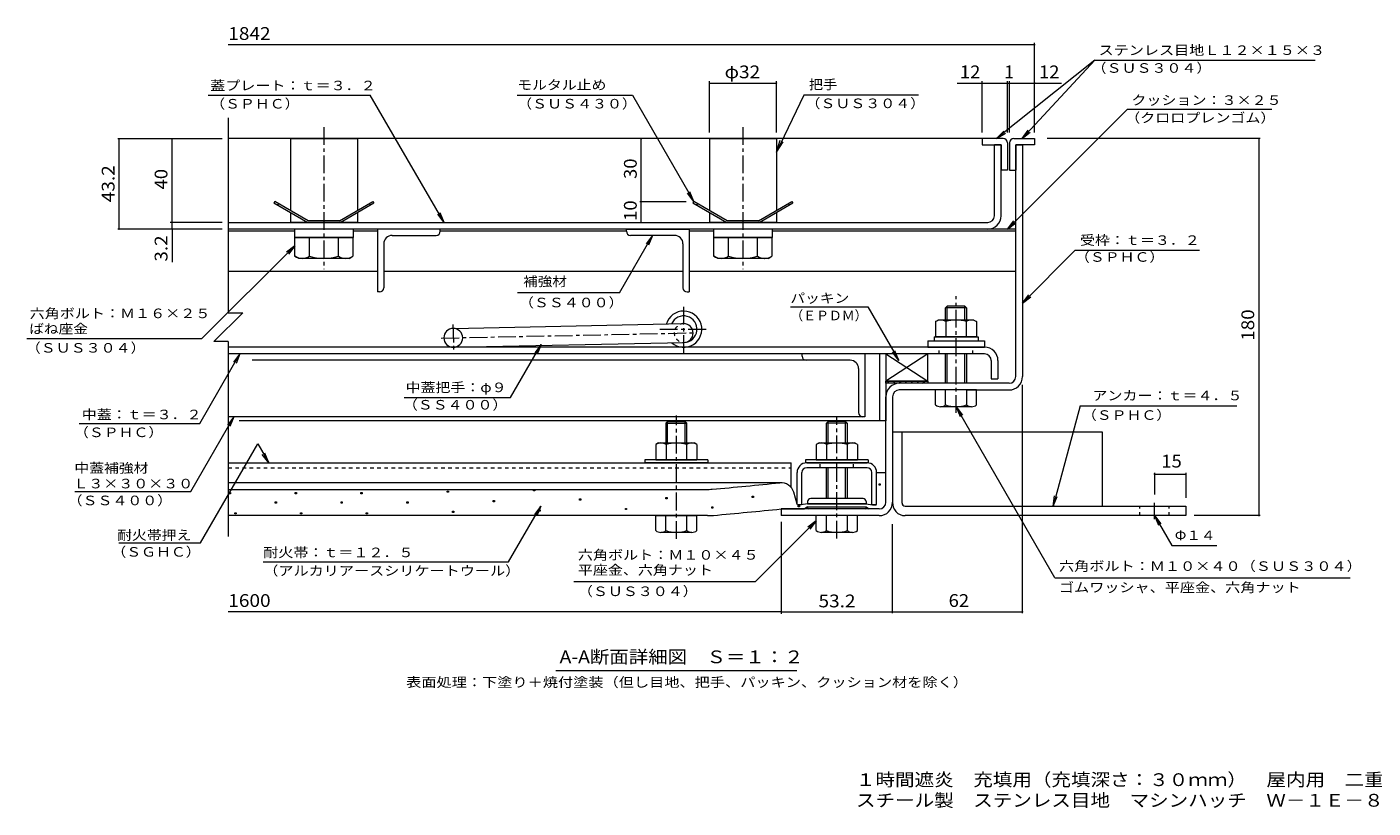
# Model space of a CAD drawing. Units: millimetres. Extents: x -2479 to 2735, y -10003 to 1888.
# Drawn here: x -2479 to 734, y -1965 to -101 of the extents above; entities that cross this region are included whole.
import ezdxf

# ---------------------------------------------------------------- set-up
doc = ezdxf.new("R2010")
doc.units = ezdxf.units.MM
doc.header["$LTSCALE"] = 10
doc.linetypes.add('JWW_CENTER1', pattern=[6.773333, 4.233333, -0.846667, 0.846667, -0.846667])
doc.linetypes.add('JWW_DASHED1', pattern=[1.693333, 0.846667, -0.846667])
for name, color, linetype in [('D-1', 7, 'Continuous'), ('D-2', 7, 'Continuous'), ('D-3', 7, 'Continuous'), ('D-4', 7, 'Continuous'), ('D-5', 7, 'Continuous'), ('D-6', 7, 'Continuous'), ('D-7', 7, 'Continuous'), ('D-9', 7, 'Continuous'), ('D-A', 7, 'Continuous'), ('D-B', 7, 'Continuous'), ('D-C', 7, 'Continuous'), ('D-E', 7, 'Continuous'), ('D-F', 7, 'Continuous'), ('F-5ﾚｲﾔ', 7, 'Continuous')]:
    doc.layers.add(name, color=color, linetype=linetype)
doc.styles.add('ＭＳ ゴシック', font='txt', dxfattribs={"height": 1})

msp = doc.modelspace()

# ---------------------------------------------------------------- linework, layer by layer
at = {"layer": 'D-1', "color": 2, "linetype": 'Continuous', "lineweight": 9}
for p, q in [((-118.7, -935.3), (-118.7, -382.3)), ((-118.7, -382.3), (-102.7, -382.3)), ((-102.7, -382.3), (-102.7, -935.3)), ((-134.7, -951.3), (-396.7, -951.3)), ((-428.7, -1235.3), (-428.7, -983.3)), ((-412.7, -983.3), (-412.7, -1235.3)), ((-286.2, -967.3), (-396.7, -967.3)), ((-236.2, -967.3), (-134.7, -967.3)), ((-678.7, -1251.3), (-678.7, -1267.3)), ((-444.7, -1251.3), (-678.7, -1251.3)), ((-444.7, -1267.3), (-678.7, -1267.3))]:
    msp.add_line(p, q, dxfattribs=at)
for centre, radius, start, end in [((-396.7, -983.3), 32, 90, 180), ((-134.7, -935.3), 32, 270, 0), ((-134.7, -935.3), 16, 270, 0), ((-396.7, -983.3), 16, 90, 180), ((-444.7, -1235.3), 16, 270, 0), ((-444.7, -1235.3), 32, 270, 0)]:
    msp.add_arc(centre, radius, start, end, dxfattribs=at)
at = {"layer": 'D-2', "color": 3, "linetype": 'Continuous', "lineweight": 9}
for p, q in [((-153.7, -382.3), (-169.7, -382.3)), ((-169.7, -551.3), (-169.7, -382.3)), ((-153.7, -551.3), (-153.7, -382.3)), ((-1998.1, -567.3), (-185.7, -567.3)), ((-185.7, -583.3), (-1998.1, -583.3))]:
    msp.add_line(p, q, dxfattribs=at)
at = {"layer": 'D-2', "color": 3, "linetype": 'JWW_CENTER1', "lineweight": 9}
for p, q in [((-911.2, -878.8), (-911.2, -767.9)), ((-968, -822.1), (-854.5, -822.1))]:
    msp.add_line(p, q, dxfattribs=at)
at = {"layer": 'D-2', "color": 3, "linetype": 'Continuous', "lineweight": 9}
for centre, radius, start, end in [((-185.7, -551.3), 16, 270, 0), ((-185.7, -551.3), 32, 270, 0), ((-911.2, -822.1), 43.2, 228.4263, 163.3553), ((-911.2, -822.1), 31.7, 271.7608, 156.5284)]:
    msp.add_arc(centre, radius, start, end, dxfattribs=at)
at = {"layer": 'D-3', "color": 4, "linetype": 'Continuous', "lineweight": 9}
for p, q in [((-198.7, -367.3), (-1998.1, -367.3)), ((-198.7, -367.3), (-198.7, -382.3)), ((-148.7, -367.3), (-198.7, -367.3)), ((-198.7, -382.3), (-153.7, -382.3)), ((-153.7, -382.3), (-153.7, -442.3)), ((-138.7, -377.3), (-138.7, -442.3)), ((-133.7, -377.3), (-133.7, -442.3)), ((-123.7, -367.3), (-73.7, -367.3)), ((-118.7, -382.3), (-118.7, -442.3)), ((-73.7, -382.3), (-118.7, -382.3)), ((-73.7, -367.3), (-73.7, -382.3)), ((-138.7, -442.3), (-153.7, -442.3)), ((-133.7, -442.3), (-118.7, -442.3)), ((-1887.2, -517.3), (-1889.2, -520.8)), ((-1889.2, -520.8), (-1808.6, -567.3)), ((-1807.5, -563.3), (-1887.2, -517.3)), ((-1878.5, -522.3), (-1880.5, -525.8)), ((-1732.5, -563.3), (-1652.8, -517.3)), ((-1731.4, -567.3), (-1650.8, -520.8)), ((-1661.5, -522.3), (-1659.5, -525.8)), ((-1652.8, -517.3), (-1650.8, -520.8)), ((-887.2, -517.3), (-889.2, -520.8)), ((-889.2, -520.8), (-808.6, -567.3)), ((-807.5, -563.3), (-887.2, -517.3)), ((-878.5, -522.3), (-880.5, -525.8)), ((-732.5, -563.3), (-652.8, -517.3)), ((-731.4, -567.3), (-650.8, -520.8)), ((-661.5, -522.3), (-659.5, -525.8)), ((-652.8, -517.3), (-650.8, -520.8)), ((-1731.4, -567.3), (-1808.6, -567.3)), ((-1732.5, -563.3), (-1807.5, -563.3)), ((-731.4, -567.3), (-808.6, -567.3)), ((-732.5, -563.3), (-807.5, -563.3))]:
    msp.add_line(p, q, dxfattribs=at)
for centre, start, end in [((-148.7, -377.3), 0, 90), ((-123.7, -377.3), 90, 180)]:
    msp.add_arc(centre, 10, start, end, dxfattribs=at)
at = {"layer": 'D-4', "color": 4, "linetype": 'Continuous', "lineweight": 9}
for p, q in [((-678.8, -1188.7), (-1998.1, -1188.7)), ((-450.7, -1164), (-428.7, -1164)), ((-450.7, -1240.1), (-450.7, -1164.3)), ((-428.7, -1235.3), (-428.7, -1164)), ((-1998.1, -1204.8), (-857.1, -1204.8)), ((-640.7, -1240.1), (-648.7, -1211.6)), ((-678.7, -1251.3), (-623.2, -1251.3)), ((-639.5, -1241.3), (-640.7, -1240.1)), ((-630.5, -1241.3), (-639.5, -1241.3)), ((-615.7, -1238.8), (-630.5, -1241.3)), ((-615.7, -1246.3), (-623.2, -1251.3)), ((-475.7, -1238.8), (-615.7, -1238.8)), ((-615.7, -1246.3), (-475.7, -1246.3)), ((-475.7, -1238.8), (-461, -1241.3)), ((-475.7, -1246.3), (-468.3, -1251.3)), ((-444.7, -1251.3), (-468.3, -1251.3)), ((-461, -1241.3), (-452, -1241.3)), ((-452, -1241.3), (-450.7, -1240.1)), ((-854.2, -1267.3), (-1998.1, -1267.3))]:
    msp.add_line(p, q, dxfattribs=at)
at = {"layer": 'D-4', "color": 2, "linetype": 'Continuous', "lineweight": 9}
for p, q in [((-1995.5, -1215), (-1995.5, -1212)), ((-1995.5, -1212), (-1992.5, -1212)), ((-1992.5, -1215), (-1995.5, -1215)), ((-1992.5, -1212), (-1992.5, -1215)), ((-1838.6, -1215), (-1838.6, -1212)), ((-1838.6, -1212), (-1835.6, -1212)), ((-1835.6, -1215), (-1838.6, -1215)), ((-1835.6, -1212), (-1835.6, -1215)), ((-1681.8, -1215), (-1681.8, -1212)), ((-1681.8, -1212), (-1678.8, -1212)), ((-1678.8, -1215), (-1681.8, -1215)), ((-1678.8, -1212), (-1678.8, -1215)), ((-1475.6, -1211.6), (-1475.6, -1208.6)), ((-1475.6, -1208.6), (-1472.6, -1208.6)), ((-1472.6, -1211.6), (-1475.6, -1211.6)), ((-1472.6, -1208.6), (-1472.6, -1211.6)), ((-1269.5, -1208.1), (-1269.5, -1205.1)), ((-1269.5, -1205.1), (-1266.5, -1205.1)), ((-1266.5, -1208.1), (-1269.5, -1208.1)), ((-1266.5, -1205.1), (-1266.5, -1208.1)), ((-747.7, -1223.6), (-747.7, -1220.6)), ((-747.7, -1220.6), (-744.7, -1220.6)), ((-744.7, -1220.6), (-744.7, -1223.6)), ((-445, -1194.2), (-445, -1191.2)), ((-445, -1191.2), (-442, -1191.2)), ((-442, -1194.2), (-445, -1194.2)), ((-442, -1191.2), (-442, -1194.2)), ((-1886, -1237.5), (-1886, -1234.5)), ((-1886, -1234.5), (-1883, -1234.5)), ((-1883, -1237.5), (-1886, -1237.5)), ((-1883, -1234.5), (-1883, -1237.5)), ((-1729.1, -1237.5), (-1729.1, -1234.5)), ((-1729.1, -1234.5), (-1726.1, -1234.5)), ((-1726.1, -1237.5), (-1729.1, -1237.5)), ((-1726.1, -1234.5), (-1726.1, -1237.5)), ((-1572.2, -1237.5), (-1572.2, -1234.5)), ((-1572.2, -1234.5), (-1569.2, -1234.5)), ((-1569.2, -1237.5), (-1572.2, -1237.5)), ((-1569.2, -1234.5), (-1569.2, -1237.5)), ((-1366.1, -1234), (-1366.1, -1231)), ((-1366.1, -1231), (-1363.1, -1231)), ((-1363.1, -1234), (-1366.1, -1234)), ((-1363.1, -1231), (-1363.1, -1234)), ((-1160, -1230.5), (-1160, -1227.5)), ((-1160, -1227.5), (-1157, -1227.5)), ((-1157, -1230.5), (-1160, -1230.5)), ((-1157, -1227.5), (-1157, -1230.5)), ((-1050.4, -1252.9), (-1050.4, -1249.9)), ((-1050.4, -1249.9), (-1047.4, -1249.9)), ((-1047.4, -1252.9), (-1050.4, -1252.9)), ((-1047.4, -1249.9), (-1047.4, -1252.9)), ((-953.8, -1227.1), (-953.8, -1224.1)), ((-953.8, -1224.1), (-950.8, -1224.1)), ((-950.8, -1227.1), (-953.8, -1227.1)), ((-950.8, -1224.1), (-950.8, -1227.1)), ((-844.3, -1249.5), (-844.3, -1246.5)), ((-844.3, -1246.5), (-841.3, -1246.5)), ((-841.3, -1249.5), (-844.3, -1249.5)), ((-841.3, -1246.5), (-841.3, -1249.5)), ((-744.7, -1223.6), (-747.7, -1223.6)), ((-638.2, -1246), (-638.2, -1243)), ((-638.2, -1243), (-635.2, -1243)), ((-635.2, -1246), (-638.2, -1246)), ((-635.2, -1243), (-635.2, -1246)), ((-1982.6, -1263.3), (-1982.6, -1260.3)), ((-1982.6, -1260.3), (-1979.6, -1260.3)), ((-1979.6, -1263.3), (-1982.6, -1263.3)), ((-1979.6, -1260.3), (-1979.6, -1263.3)), ((-1825.7, -1263.3), (-1825.7, -1260.3)), ((-1825.7, -1260.3), (-1822.7, -1260.3)), ((-1822.7, -1263.3), (-1825.7, -1263.3)), ((-1822.7, -1260.3), (-1822.7, -1263.3)), ((-1668.8, -1263.3), (-1668.8, -1260.3)), ((-1668.8, -1260.3), (-1665.8, -1260.3)), ((-1665.8, -1263.3), (-1668.8, -1263.3)), ((-1665.8, -1260.3), (-1665.8, -1263.3)), ((-1462.7, -1259.9), (-1462.7, -1256.9)), ((-1462.7, -1256.9), (-1459.7, -1256.9)), ((-1459.7, -1259.9), (-1462.7, -1259.9)), ((-1459.7, -1256.9), (-1459.7, -1259.9)), ((-1256.6, -1256.4), (-1256.6, -1253.4)), ((-1256.6, -1253.4), (-1253.6, -1253.4)), ((-1253.6, -1256.4), (-1256.6, -1256.4)), ((-1253.6, -1253.4), (-1253.6, -1256.4))]:
    msp.add_line(p, q, dxfattribs=at)
at = {"layer": 'D-4', "color": 211, "linetype": 'Continuous', "lineweight": 5}
for p, q in [((-615.7, -1233.8), (-615.7, -1238.8)), ((-615.7, -1238.8), (-475.7, -1238.8)), ((-615.7, -1246.3), (-475.7, -1246.3)), ((-615.7, -1248.8), (-615.7, -1246.3)), ((-478.2, -1251.3), (-613.2, -1251.3)), ((-483.2, -1226.3), (-608.2, -1226.3)), ((-475.7, -1233.8), (-475.7, -1238.8)), ((-475.7, -1248.8), (-475.7, -1246.3))]:
    msp.add_line(p, q, dxfattribs=at)
at = {"layer": 'D-4', "color": 4, "linetype": 'Continuous', "lineweight": 9}
for centre, radius, start, end in [((-678.8, -1220), 31.2, 15.5716, 95.6173), ((-857.1, -1054.8), 150, 270, 275.2529), ((-3178.7, 24197.6), 25509, 275.2529, 275.61726), ((-3178.7, 24197.6), 25571.5, 275.24643, 275.6105), ((-444.7, -1235.3), 16, 270, 0), ((-854.2, -1117.3), 150, 270, 275.2464)]:
    msp.add_arc(centre, radius, start, end, dxfattribs=at)
at = {"layer": 'D-4', "color": 211, "linetype": 'Continuous', "lineweight": 5}
for centre, radius, start, end in [((-608.2, -1233.8), 7.5, 90, 180), ((-613.2, -1248.8), 2.5, 180, 270), ((-483.2, -1233.8), 7.5, 0, 90), ((-478.2, -1248.8), 2.5, 270, 0)]:
    msp.add_arc(centre, radius, start, end, dxfattribs=at)
at = {"layer": 'D-5', "color": 7, "linetype": 'Continuous', "lineweight": 9}
for p, q in [((69.8, -179.9), (-164.8, -367.3)), ((69.8, -179.9), (-103.7, -367.3)), ((69.8, -179.9), (595.6, -179.9)), ((-2046.5, -263.5), (-1659.3, -263.5)), ((-1483, -567.3), (-1659.3, -263.5)), ((-1308.7, -263.5), (-1033.7, -263.5)), ((-1033.7, -263.5), (-887.2, -517.3)), ((-624.5, -263.5), (-690, -399.7)), ((-351.2, -263.5), (-624.5, -263.5)), ((147.6, -297.2), (-138.5, -583.3)), ((147.6, -297.2), (492.2, -297.2)), ((-164.8, -367.3), (-147.5, -349.3)), ((-103.7, -367.3), (-89.3, -346.9)), ((-103.7, -367.3), (-84.5, -351.4)), ((-690, -399.7), (-680.6, -371.2)), ((-690, -399.7), (-673.6, -374.6)), ((-164.8, -367.3), (-143.4, -354.4)), ((-887.2, -517.3), (-902.4, -497.5)), ((-887.2, -517.3), (-896.7, -494.2)), ((-1483, -567.3), (-1492.6, -544.3)), ((-1483, -567.3), (-1498.3, -547.5)), ((-138.5, -583.3), (-123.3, -563.5)), ((-138.5, -583.3), (-118.7, -568.1)), ((-2131.7, -583.3), (-2131.7, -661.9)), ((-1064.4, -735.1), (-985.4, -598.3)), ((-985.4, -598.3), (-1000.6, -618.2)), ((-985.4, -598.3), (-995, -621.4)), ((-2061.7, -845.4), (-1839.3, -622.9)), ((-1839.3, -622.9), (-1859.1, -638.2)), ((-1839.3, -622.9), (-1854.5, -642.8)), ((23.2, -633.8), (-102.7, -759.8)), ((23.2, -633.8), (319.6, -633.8)), ((-1064.4, -735.1), (-1307.9, -735.1)), ((-656.6, -768.6), (-472.1, -768.6)), ((-472.1, -768.6), (-397.9, -897.1)), ((-102.7, -759.8), (-87.5, -739.9)), ((-102.7, -759.8), (-82.9, -744.6)), ((-2061.7, -845.4), (-2478.7, -845.4)), ((-1324.9, -985.6), (-1251.2, -858.7)), ((-1251.2, -858.7), (-1266.5, -878.5)), ((-1251.2, -858.7), (-1260.8, -881.8)), ((-2065.9, -1047.2), (-1970.2, -881.3)), ((-1970.2, -881.3), (-1985.4, -901.2)), ((-1970.2, -881.3), (-1979.7, -904.4)), ((-397.9, -897.1), (-413.1, -877.3)), ((-397.9, -897.1), (-407.4, -874)), ((-1578.6, -985.6), (-1324.9, -985.6)), ((-25.6, -1415.4), (-261.2, -1007.3)), ((-261.2, -1007.3), (-246, -1027.2)), ((-261.2, -1007.3), (-251.7, -1030.4)), ((35, -1004.8), (-29.3, -1244.8)), ((35, -1004.8), (409, -1004.8)), ((-2354.1, -1047.2), (-2065.9, -1047.2)), ((-2087.6, -1209.8), (-1984.6, -1031.4)), ((-1984.6, -1031.4), (-1999.8, -1051.2)), ((-1984.6, -1031.4), (-1994.2, -1054.4)), ((-2064.4, -1332.6), (-1927.8, -1096)), ((-1927.8, -1096), (-1901.7, -1141.3)), ((-1901.7, -1141.3), (-1916.9, -1121.5)), ((-1901.7, -1141.3), (-1911.2, -1118.3)), ((-2364.2, -1209.8), (-2087.6, -1209.8)), ((-29.3, -1244.8), (-26.1, -1220.1)), ((-1329.4, -1377.8), (-1252.4, -1244.4)), ((-1252.4, -1244.4), (-1267.6, -1264.3)), ((-1252.4, -1244.4), (-1262, -1267.5)), ((-29.3, -1244.8), (-19.8, -1221.8)), ((-739.5, -1424.7), (-594.7, -1280)), ((-594.7, -1280), (-614.6, -1295.2)), ((-594.7, -1280), (-610, -1299.8)), ((212.3, -1267.3), (253.4, -1338.6)), ((212.3, -1267.3), (221.8, -1290.4)), ((212.3, -1267.3), (227.5, -1287.2)), ((-2259.6, -1332.6), (-2064.4, -1332.6)), ((253.4, -1338.6), (361.4, -1338.6)), ((-1173.8, -1424.7), (-739.5, -1424.7)), ((-25.6, -1415.4), (679.2, -1415.4)), ((-641.2, -1637.9), (-1216.2, -1637.9))]:
    msp.add_line(p, q, dxfattribs=at)
at = {"layer": 'D-6', "color": 6, "linetype": 'Continuous', "lineweight": 9}
for p, q in [((-118.7, -583.3), (-1998.1, -583.3)), ((-1840, -588.3), (-1998.1, -588.3)), ((-1642.1, -588.3), (-1700, -588.3)), ((-1047.9, -588.3), (-1492.1, -588.3)), ((-840, -588.3), (-897.9, -588.3)), ((-118.7, -588.3), (-700, -588.3)), ((-1998.1, -683.3), (-1642.1, -683.3)), ((-1627.1, -683.3), (-912.9, -683.3)), ((-897.9, -683.3), (-118.7, -683.3)), ((-1461.7, -820.4), (-911.2, -808.8)), ((-1460.8, -865.3), (-911.2, -853.9)), ((-911.2, -853.9), (-910.8, -853.8)), ((-328.7, -881.3), (-428.7, -881.3)), ((-428.7, -881.3), (-328.7, -946.3)), ((-328.7, -881.3), (-428.7, -946.3)), ((-428.7, -881.3), (-428.7, -946.3)), ((-328.7, -946.3), (-328.7, -881.3)), ((-328.7, -946.3), (-428.7, -946.3))]:
    msp.add_line(p, q, dxfattribs=at)
at = {"layer": 'D-6', "color": 6, "linetype": 'JWW_CENTER1', "lineweight": 9}
for p, q in [((-1489.8, -843.4), (-886, -830.8)), ((-1461.9, -811.3), (-1460.6, -871.2))]:
    msp.add_line(p, q, dxfattribs=at)
at = {"layer": 'D-6', "color": 211, "linetype": 'Continuous', "lineweight": 5}
for p, q in [((-443.7, -881.3), (-443.7, -1041.3)), ((-428.7, -881.3), (-443.7, -881.3)), ((-428.7, -881.3), (-428.7, -1041.3)), ((-443.7, -1041.3), (-1971.9, -1041.3)), ((-428.7, -1041.3), (-443.7, -1041.3))]:
    msp.add_line(p, q, dxfattribs=at)
at = {"layer": 'D-6', "color": 6, "linetype": 'Continuous', "lineweight": 9}
for centre, start, end in [((-1461.2, -842.8), 90, 270), ((-1461.2, -842.8), 270, 90), ((-911.2, -831.3), 270, 90)]:
    msp.add_arc(centre, 22.5, start, end, dxfattribs=at)
at = {"layer": 'D-6', "color": 6, "linetype": 'JWW_DASHED1', "lineweight": 9}
msp.add_arc((-911.2, -831.3), 22.5, 90, 270, dxfattribs=at)
at = {"layer": 'D-7', "color": 30, "linetype": 'Continuous', "lineweight": 5}
for p, q in [((-282.2, -767.3), (-286.2, -771.4)), ((-240.3, -767.3), (-282.2, -767.3)), ((-282.2, -800.3), (-282.2, -767.3)), ((-240.3, -767.3), (-236.2, -771.4)), ((-240.3, -800.3), (-240.3, -767.3)), ((-236.2, -771.4), (-286.2, -771.4)), ((-286.2, -800.3), (-286.2, -771.4)), ((-236.2, -771.4), (-236.2, -800.3)), ((-286.2, -951.3), (-286.2, -881.3)), ((-282.2, -951.3), (-282.2, -881.3)), ((-240.3, -951.3), (-240.3, -881.3)), ((-236.2, -881.3), (-236.2, -951.3)), ((-310.2, -1002.9), (-310.2, -967.3)), ((-212.2, -967.3), (-310.2, -967.3)), ((-286.2, -1002.9), (-286.2, -967.3)), ((-236.2, -967.3), (-236.2, -1002.9)), ((-212.2, -1002.9), (-212.2, -967.3)), ((-224.2, -1007.3), (-298.2, -1007.3)), ((-949.7, -1042.3), (-953.7, -1046.4)), ((-953.7, -1046.4), (-903.7, -1046.4)), ((-953.7, -1046.4), (-953.7, -1069.8)), ((-953.7, -1046.4), (-953.7, -1093.8)), ((-949.7, -1042.3), (-907.8, -1042.3)), ((-949.7, -1093.8), (-949.7, -1042.3)), ((-907.8, -1042.3), (-903.7, -1046.4)), ((-907.8, -1093.8), (-907.8, -1042.3)), ((-903.7, -1093.8), (-903.7, -1046.4)), ((-566.7, -1042.3), (-570.7, -1046.4)), ((-520.7, -1046.4), (-570.7, -1046.4)), ((-570.7, -1093.8), (-570.7, -1046.4)), ((-524.8, -1042.3), (-566.7, -1042.3)), ((-566.7, -1093.8), (-566.7, -1042.3)), ((-524.8, -1042.3), (-520.7, -1046.4)), ((-524.8, -1093.8), (-524.8, -1042.3)), ((-520.7, -1046.4), (-520.7, -1093.8)), ((-570.7, -1226.3), (-570.7, -1152.8)), ((-566.7, -1226.3), (-566.7, -1152.8)), ((-524.8, -1226.3), (-524.8, -1152.8)), ((-520.7, -1152.8), (-520.7, -1226.3)), ((-977.7, -1267.3), (-879.7, -1267.3)), ((-977.7, -1302.9), (-977.7, -1267.3)), ((-953.7, -1302.9), (-953.7, -1267.3)), ((-903.7, -1302.9), (-903.7, -1267.3)), ((-879.7, -1302.9), (-879.7, -1267.3)), ((-594.7, -1302.9), (-594.7, -1267.3)), ((-496.7, -1267.3), (-594.7, -1267.3)), ((-570.7, -1302.9), (-570.7, -1267.3)), ((-520.7, -1267.3), (-520.7, -1302.9)), ((-496.7, -1302.9), (-496.7, -1267.3)), ((-891.7, -1307.3), (-965.7, -1307.3)), ((-508.7, -1307.3), (-582.7, -1307.3))]:
    msp.add_line(p, q, dxfattribs=at)
at = {"layer": 'D-7', "color": 30, "linetype": 'JWW_CENTER1', "lineweight": 5}
for p, q in [((-261.2, -1021.7), (-261.2, -743.1)), ((-928.7, -1322.5), (-928.7, -1028.4)), ((-545.7, -1321.7), (-545.7, -1033.1))]:
    msp.add_line(p, q, dxfattribs=at)
at = {"layer": 'D-7', "color": 2, "linetype": 'Continuous', "lineweight": 9}
for p, q in [((-310.3, -804.1), (-303.7, -800.3)), ((-218.7, -800.3), (-303.7, -800.3)), ((-218.7, -800.3), (-212.2, -804.1)), ((-310.3, -804.1), (-310.3, -840.3)), ((-285.8, -804.1), (-285.8, -840.3)), ((-236.7, -804.1), (-236.7, -840.3)), ((-212.2, -804.1), (-212.2, -840.3)), ((-212.2, -840.3), (-310.3, -840.3))]:
    msp.add_line(p, q, dxfattribs=at)
at = {"layer": 'D-7', "color": 211, "linetype": 'Continuous', "lineweight": 5}
for p, q in [((-328.7, -850.3), (-328.7, -865.3)), ((-328.7, -850.3), (-193.7, -850.3)), ((-328.7, -865.3), (-193.7, -865.3)), ((-193.7, -850.3), (-193.7, -865.3)), ((-1003.7, -1133.8), (-1003.7, -1141.3)), ((-853.7, -1133.8), (-1003.7, -1133.8)), ((-853.7, -1141.3), (-1003.7, -1141.3)), ((-853.7, -1133.8), (-853.7, -1141.3)), ((-620.7, -1133.8), (-620.7, -1141.3)), ((-470.7, -1133.8), (-620.7, -1133.8)), ((-470.7, -1141.3), (-620.7, -1141.3)), ((-470.7, -1133.8), (-470.7, -1141.3))]:
    msp.add_line(p, q, dxfattribs=at)
at = {"layer": 'D-7', "color": 6, "linetype": 'Continuous', "lineweight": 9}
for p, q in [((-313.7, -840.3), (-313.7, -850.3)), ((-313.7, -840.3), (-208.7, -840.3)), ((-313.7, -850.3), (-208.7, -850.3)), ((-208.7, -840.3), (-208.7, -850.3))]:
    msp.add_line(p, q, dxfattribs=at)
at = {"layer": 'D-7', "color": 2, "linetype": 'Continuous', "lineweight": 9}
for centre, radius, start, end in [((-295.8, -829.2), 29, 94.3844, 120), ((-298.8, -824.5), 24.2, 57.4275, 88.1878), ((-261.2, -881.6), 81.2, 72.4119, 107.5881), ((-223.7, -824.5), 24.2, 91.8121, 122.5725), ((-226.6, -829.2), 29, 60, 85.6156)]:
    msp.add_arc(centre, radius, start, end, dxfattribs=at)
at = {"layer": 'D-7', "color": 30, "linetype": 'Continuous', "lineweight": 5}
for centre, radius, start, end in [((-298.2, -989), 18.3, 229.1022, 310.8981), ((-261.2, -935.3), 72.1, 249.7055, 290.2945), ((-224.2, -989), 18.3, 229.1019, 310.8978), ((-965.7, -1289), 18.3, 229.1022, 310.8981), ((-928.7, -1235.3), 72.1, 249.7055, 290.2945), ((-891.7, -1289), 18.3, 229.1019, 310.8978), ((-582.7, -1289), 18.3, 229.1022, 310.8981), ((-545.7, -1235.3), 72.1, 249.7055, 290.2945), ((-508.7, -1289), 18.3, 229.1019, 310.8978)]:
    msp.add_arc(centre, radius, start, end, dxfattribs=at)
at = {"layer": 'D-9', "color": 211, "linetype": 'Continuous', "lineweight": 5}
for p, q in [((-1492.1, -583.3), (-1642.1, -583.3)), ((-1642.1, -583.3), (-1642.1, -733.3)), ((-1607.1, -598.3), (-1502.1, -598.3)), ((-1492.1, -588.3), (-1492.1, -583.3)), ((-1047.9, -583.3), (-897.9, -583.3)), ((-1047.9, -588.3), (-1047.9, -583.3)), ((-932.9, -598.3), (-1037.9, -598.3)), ((-897.9, -583.3), (-897.9, -733.3)), ((-1627.1, -618.3), (-1627.1, -723.3)), ((-912.9, -618.3), (-912.9, -723.3)), ((-1637.1, -733.3), (-1642.1, -733.3)), ((-902.9, -733.3), (-897.9, -733.3))]:
    msp.add_line(p, q, dxfattribs=at)
for centre, radius, start, end in [((-1607.1, -618.3), 20, 90, 180), ((-1502.1, -588.3), 10, 270, 0), ((-1037.9, -588.3), 10, 180, 270), ((-932.9, -618.3), 20, 0, 90), ((-1637.1, -723.3), 10, 270, 0), ((-902.9, -723.3), 10, 180, 270)]:
    msp.add_arc(centre, radius, start, end, dxfattribs=at)
at = {"layer": 'D-A', "color": 3, "linetype": 'Continuous', "lineweight": 9}
for p, q in [((-193.2, -865.3), (-1998.1, -865.3)), ((-193.2, -881.3), (-1998.1, -881.3)), ((-177.2, -897.3), (-177.2, -940.3)), ((-161.2, -897.3), (-161.2, -940.3)), ((-177.2, -940.3), (-161.2, -940.3))]:
    msp.add_line(p, q, dxfattribs=at)
at = {"layer": 'D-A', "color": 3, "linetype": 'JWW_DASHED1', "lineweight": 9}
for p, q in [((-301.2, -881.3), (-301.2, -865.3)), ((-221.2, -881.3), (-221.2, -865.3))]:
    msp.add_line(p, q, dxfattribs=at)
at = {"layer": 'D-A', "color": 3, "linetype": 'Continuous', "lineweight": 9}
for radius in [32, 16]:
    msp.add_arc((-193.2, -897.3), radius, 0, 90, dxfattribs=at)
at = {"layer": 'D-B', "color": 6, "linetype": 'Continuous', "lineweight": 9}
for p, q in [((-513.7, -896.3), (-1940.8, -896.3)), ((-628.7, -886.3), (-628.7, -881.3)), ((-478.7, -881.3), (-478.7, -1031.3)), ((-493.7, -916.3), (-493.7, -1021.3)), ((-478.7, -1031.4), (-1998.1, -1031.4))]:
    msp.add_line(p, q, dxfattribs=at)
at = {"layer": 'D-B', "color": 2, "linetype": 'Continuous', "lineweight": 9}
for p, q in [((-971.2, -1093.8), (-977.8, -1097.6)), ((-977.8, -1097.6), (-977.8, -1133.8)), ((-971.2, -1093.8), (-886.2, -1093.8)), ((-953.3, -1097.6), (-953.3, -1133.8)), ((-904.2, -1097.6), (-904.2, -1133.8)), ((-879.7, -1097.6), (-886.2, -1093.8)), ((-879.7, -1097.6), (-879.7, -1133.8)), ((-588.2, -1093.8), (-594.8, -1097.6)), ((-594.8, -1097.6), (-594.8, -1133.8)), ((-588.2, -1093.8), (-503.2, -1093.8)), ((-570.3, -1097.6), (-570.3, -1133.8)), ((-521.2, -1097.6), (-521.2, -1133.8)), ((-496.7, -1097.6), (-503.2, -1093.8)), ((-496.7, -1097.6), (-496.7, -1133.8)), ((-977.8, -1133.8), (-879.7, -1133.8)), ((-594.8, -1133.8), (-496.7, -1133.8))]:
    msp.add_line(p, q, dxfattribs=at)
at = {"layer": 'D-B', "color": 7, "linetype": 'Continuous', "lineweight": 9}
for p, q in [((-1998.1, -1141.3), (-654.8, -1141.3)), ((-654.8, -1199.9), (-654.8, -1141.3)), ((-617.7, -1141.3), (-473.7, -1141.3)), ((-473.7, -1152.8), (-617.7, -1152.8)), ((-640.7, -1240.1), (-640.7, -1164.3)), ((-629.2, -1240.1), (-629.2, -1164.3)), ((-462.2, -1240.1), (-462.2, -1164.3)), ((-450.7, -1240.1), (-450.7, -1164.3)), ((-639.5, -1241.3), (-640.7, -1240.1)), ((-630.5, -1241.3), (-639.5, -1241.3)), ((-630.5, -1241.3), (-629.2, -1240.1)), ((-461, -1241.3), (-462.2, -1240.1)), ((-452, -1241.3), (-461, -1241.3)), ((-452, -1241.3), (-450.7, -1240.1))]:
    msp.add_line(p, q, dxfattribs=at)
at = {"layer": 'D-B', "color": 7, "linetype": 'JWW_DASHED1', "lineweight": 9}
for p, q in [((-1998.1, -1152.8), (-654.8, -1152.8)), ((-585.7, -1152.8), (-585.7, -1141.3)), ((-505.7, -1152.8), (-505.7, -1141.3))]:
    msp.add_line(p, q, dxfattribs=at)
at = {"layer": 'D-B', "color": 6, "linetype": 'Continuous', "lineweight": 9}
for centre, radius, start, end in [((-618.7, -886.3), 10, 180, 270), ((-513.7, -916.3), 20, 0, 90), ((-483.7, -1021.3), 10, 180, 270)]:
    msp.add_arc(centre, radius, start, end, dxfattribs=at)
at = {"layer": 'D-B', "color": 2, "linetype": 'Continuous', "lineweight": 9}
for centre, radius, start, end in [((-963.3, -1122.7), 29, 94.3844, 120), ((-966.3, -1118), 24.2, 57.4275, 88.1879), ((-928.7, -1175.1), 81.2, 72.4119, 107.5881), ((-891.2, -1118), 24.2, 91.8122, 122.5725), ((-894.1, -1122.7), 29, 60, 85.6156), ((-580.3, -1122.7), 29, 94.3844, 120), ((-583.3, -1118), 24.2, 57.4275, 88.1879), ((-545.7, -1175.1), 81.2, 72.4119, 107.5881), ((-508.2, -1118), 24.2, 91.8122, 122.5725), ((-511.1, -1122.7), 29, 60, 85.6156)]:
    msp.add_arc(centre, radius, start, end, dxfattribs=at)
at = {"layer": 'D-B', "color": 7, "linetype": 'Continuous', "lineweight": 9}
for centre, radius, start, end in [((-617.7, -1164.3), 23, 90, 180), ((-617.7, -1164.3), 11.5, 90, 180), ((-473.7, -1164.3), 23, 0, 90), ((-473.7, -1164.3), 11.5, 0, 90)]:
    msp.add_arc(centre, radius, start, end, dxfattribs=at)
at = {"layer": 'D-C', "color": 2, "linetype": 'JWW_CENTER1', "lineweight": 9}
for p, q in [((-1770, -339.7), (-1770, -679)), ((-770, -339.7), (-770, -679))]:
    msp.add_line(p, q, dxfattribs=at)
at = {"layer": 'D-C', "color": 2, "linetype": 'Continuous', "lineweight": 9}
for p, q in [((-1850, -367.3), (-1690, -367.3)), ((-1850, -367.3), (-1850, -538.8)), ((-1690, -367.3), (-1690, -538.8)), ((-850, -367.3), (-690, -367.3)), ((-850, -367.3), (-850, -538.8)), ((-690, -367.3), (-690, -538.8)), ((-1850, -543.4), (-1850, -567.3)), ((-1690, -543.4), (-1690, -567.3)), ((-850, -543.4), (-850, -567.3)), ((-690, -543.4), (-690, -567.3)), ((-1690, -567.3), (-1850, -567.3)), ((-690, -567.3), (-850, -567.3))]:
    msp.add_line(p, q, dxfattribs=at)
at = {"layer": 'D-C', "color": 211, "linetype": 'Continuous', "lineweight": 5}
for p, q in [((-1840, -583.3), (-1840, -603.3)), ((-1700, -583.3), (-1840, -583.3)), ((-1700, -603.3), (-1840, -603.3)), ((-1700, -583.3), (-1700, -603.3)), ((-700, -583.3), (-840, -583.3)), ((-840, -583.3), (-840, -603.3)), ((-700, -603.3), (-840, -603.3)), ((-700, -583.3), (-700, -603.3))]:
    msp.add_line(p, q, dxfattribs=at)
at = {"layer": 'D-C', "color": 30, "linetype": 'Continuous', "lineweight": 5}
for p, q in [((-1839.3, -648), (-1839.3, -603.3)), ((-1839.3, -603.3), (-1700.7, -603.3)), ((-1804.6, -648), (-1804.6, -603.3)), ((-1735.4, -648), (-1735.4, -603.3)), ((-1700.7, -603.3), (-1700.7, -648)), ((-839.3, -603.3), (-700.7, -603.3)), ((-839.3, -648), (-839.3, -603.3)), ((-804.6, -648), (-804.6, -603.3)), ((-735.4, -648), (-735.4, -603.3)), ((-700.7, -603.3), (-700.7, -648)), ((-1830, -653.3), (-1839.3, -648)), ((-1710, -653.3), (-1830, -653.3)), ((-1710, -653.3), (-1700.7, -648)), ((-830, -653.3), (-839.3, -648)), ((-710, -653.3), (-830, -653.3)), ((-710, -653.3), (-700.7, -648))]:
    msp.add_line(p, q, dxfattribs=at)
at = {"layer": 'D-C', "color": 7, "linetype": 'Continuous', "lineweight": 9}
for p, q in [((-428.7, -951.3), (-428.7, -946.3)), ((-428.7, -946.3), (-328.7, -946.3)), ((-328.7, -951.3), (-428.7, -951.3)), ((-425.9, -951.3), (-420.9, -946.3)), ((-411.7, -951.3), (-406.7, -946.3)), ((-397.6, -951.3), (-392.6, -946.3)), ((-383.5, -951.3), (-378.5, -946.3)), ((-369.3, -951.3), (-364.3, -946.3)), ((-355.2, -951.3), (-350.2, -946.3)), ((-341, -951.3), (-336, -946.3)), ((-328.7, -946.3), (-328.7, -951.3))]:
    msp.add_line(p, q, dxfattribs=at)
at = {"layer": 'D-C', "color": 30, "linetype": 'Continuous', "lineweight": 5}
for centre, radius, start, end in [((-1818.8, -612.6), 40.9, 240, 265.6158), ((-1823, -619.2), 34.2, 271.8136, 302.5707), ((-1770, -538.7), 114.6, 252.412, 287.588), ((-1716.9, -619.2), 34.2, 237.4293, 268.1865), ((-1721.2, -612.6), 40.9, 274.3843, 300), ((-818.8, -612.6), 40.9, 240, 265.6158), ((-823, -619.2), 34.2, 271.8136, 302.5707), ((-770, -538.7), 114.6, 252.412, 287.588), ((-716.9, -619.2), 34.2, 237.4293, 268.1865), ((-721.2, -612.6), 40.9, 274.3843, 300)]:
    msp.add_arc(centre, radius, start, end, dxfattribs=at)
at = {"layer": 'D-E', "color": 3, "linetype": 'Continuous', "lineweight": 9}
for p, q in [((-412.7, -1067.3), (-412.7, -1235.3)), ((-412.7, -1067.3), (-390.2, -1067.3)), ((-390.2, -1237.3), (-390.2, -1067.3)), ((-390.2, -1067.3), (87.3, -1067.3)), ((87.3, -1067.3), (87.3, -1244.8)), ((-382.7, -1244.8), (287.3, -1244.8)), ((287.3, -1244.8), (287.3, -1267.3)), ((287.3, -1267.3), (-382.7, -1267.3))]:
    msp.add_line(p, q, dxfattribs=at)
at = {"layer": 'D-E', "color": 3, "linetype": 'JWW_DASHED1', "lineweight": 9}
for p, q in [((177.3, -1267.3), (177.3, -1244.8)), ((247.3, -1267.3), (247.3, -1244.8))]:
    msp.add_line(p, q, dxfattribs=at)
at = {"layer": 'D-E', "color": 3, "linetype": 'JWW_CENTER1', "lineweight": 9}
msp.add_line((212.3, -1276.1), (212.3, -1236.6), dxfattribs=at)
at = {"layer": 'D-E', "color": 3, "linetype": 'Continuous', "lineweight": 9}
for radius, start in [(30, 176.1765), (7.5, 180.0003)]:
    msp.add_arc((-382.7, -1237.3), radius, start, 270, dxfattribs=at)
at = {"layer": 'D-F', "color": 7, "linetype": 'Continuous', "lineweight": 9}
for p, q in [((-73.7, -143.2), (-1998.1, -143.2)), ((-73.7, -352.3), (-73.7, -138.2)), ((-850, -352.3), (-850, -229.7)), ((-850, -234.7), (-690, -234.7)), ((-690, -352.3), (-690, -229.7)), ((-258.3, -234.7), (-138.7, -234.7)), ((-198.7, -352.3), (-198.7, -229.7)), ((-138.7, -352.3), (-138.7, -229.7)), ((-138.7, -234.7), (-133.7, -234.7)), ((-133.7, -352.3), (-133.7, -229.7)), ((-133.7, -234.7), (-9.4, -234.7)), ((-1998.1, -317.3), (-1998.1, -782.9)), ((-2261.9, -367.3), (-2013.1, -367.3)), ((-2258.9, -583.3), (-2258.9, -367.3)), ((-2131.7, -567.3), (-2131.7, -367.3)), ((-1012.6, -517.3), (-1012.6, -367.3)), ((464.9, -367.3), (-43.7, -367.3)), ((461.9, -1267.3), (461.9, -367.3)), ((-1015.6, -517.3), (-905.4, -517.3)), ((-1012.6, -567.3), (-1012.6, -517.3)), ((-2013.1, -567.3), (-2136.7, -567.3)), ((-2131.7, -583.3), (-2131.7, -567.3)), ((-2013.1, -583.3), (-2261.9, -583.3)), ((-1963.6, -782.9), (-2032.5, -851.8)), ((-1998.1, -782.9), (-1963.6, -782.9)), ((-1998.1, -851.8), (-2032.5, -851.8)), ((-1998.1, -851.8), (-1998.1, -1317.3)), ((-102.7, -1499.8), (-102.7, -955.3)), ((212.3, -1165), (212.3, -1216.6)), ((212.3, -1168), (287.3, -1168)), ((287.3, -1165), (287.3, -1224.8)), ((-678.7, -1282.3), (-678.7, -1501.8)), ((464.9, -1267.3), (307.3, -1267.3)), ((-412.7, -1499.8), (-412.7, -1287.3)), ((-1914.6, -1377.8), (-1329.4, -1377.8)), ((-678.7, -1496.8), (-1998.1, -1496.8)), ((-678.7, -1496.8), (-412.7, -1496.8)), ((-412.7, -1496.8), (-102.7, -1496.8))]:
    msp.add_line(p, q, dxfattribs=at)
at = {"layer": 'D-F', "color": 7, "linetype": 'Continuous', "lineweight": 9, "const_width": 2}
for points in [[(-72.7, -143.2, 0.414214), (-73.7, -142.2, 0.414214), (-74.7, -143.2, 0.414214), (-73.7, -144.2, 0.414214)], [(-849, -234.7, 0.414214), (-850, -233.7, 0.414214), (-851, -234.7, 0.414214), (-850, -235.7, 0.414214)], [(-689, -234.7, 0.414214), (-690, -233.7, 0.414214), (-691, -234.7, 0.414214), (-690, -235.7, 0.414214)], [(-197.7, -234.7, 0.414214), (-198.7, -233.7, 0.414214), (-199.7, -234.7, 0.414214), (-198.7, -235.7, 0.414214)], [(-137.7, -234.7, 0.414214), (-138.7, -233.7, 0.414214), (-139.7, -234.7, 0.414214), (-138.7, -235.7, 0.414214)], [(-132.7, -234.7, 0.414214), (-133.7, -233.7, 0.414214), (-134.7, -234.7, 0.414214), (-133.7, -235.7, 0.414214)], [(-72.7, -234.7, 0.414214), (-73.7, -233.7, 0.414214), (-74.7, -234.7, 0.414214), (-73.7, -235.7, 0.414214)], [(-2257.9, -367.3, 0.414214), (-2258.9, -366.3, 0.414214), (-2259.9, -367.3, 0.414214), (-2258.9, -368.3, 0.414214)], [(-2130.7, -367.3, 0.414214), (-2131.7, -366.3, 0.414214), (-2132.7, -367.3, 0.414214), (-2131.7, -368.3, 0.414214)], [(-1011.6, -367.3, 0.414214), (-1012.6, -366.3, 0.414214), (-1013.6, -367.3, 0.414214), (-1012.6, -368.3, 0.414214)], [(462.9, -367.3, 0.414214), (461.9, -366.3, 0.414214), (460.9, -367.3, 0.414214), (461.9, -368.3, 0.414214)], [(-1011.6, -517.3, 0.414214), (-1012.6, -516.3, 0.414214), (-1013.6, -517.3, 0.414214), (-1012.6, -518.3, 0.414214)], [(-2130.7, -567.3, 0.414214), (-2131.7, -566.3, 0.414214), (-2132.7, -567.3, 0.414214), (-2131.7, -568.3, 0.414214)], [(-1011.6, -567.3, 0.414214), (-1012.6, -566.3, 0.414214), (-1013.6, -567.3, 0.414214), (-1012.6, -568.3, 0.414214)], [(-2257.9, -583.3, 0.414214), (-2258.9, -582.3, 0.414214), (-2259.9, -583.3, 0.414214), (-2258.9, -584.3, 0.414214)], [(-2130.7, -583.3, 0.414214), (-2131.7, -582.3, 0.414214), (-2132.7, -583.3, 0.414214), (-2131.7, -584.3, 0.414214)], [(213.3, -1168, 0.414214), (212.3, -1167, 0.414214), (211.3, -1168, 0.414214), (212.3, -1169, 0.414214)], [(288.3, -1168, 0.414214), (287.3, -1167, 0.414214), (286.3, -1168, 0.414214), (287.3, -1169, 0.414214)], [(462.9, -1267.3, 0.414214), (461.9, -1266.3, 0.414214), (460.9, -1267.3, 0.414214), (461.9, -1268.3, 0.414214)], [(-677.7, -1496.8, 0.414214), (-678.7, -1495.8, 0.414214), (-679.7, -1496.8, 0.414214), (-678.7, -1497.8, 0.414214)], [(-411.7, -1496.8, 0.414214), (-412.7, -1495.8, 0.414214), (-413.7, -1496.8, 0.414214), (-412.7, -1497.8, 0.414214)], [(-101.7, -1496.8, 0.414214), (-102.7, -1495.8, 0.414214), (-103.7, -1496.8, 0.414214), (-102.7, -1497.8, 0.414214)]]:
    msp.add_lwpolyline(points, format="xyb", close=True, dxfattribs=at)

# ---------------------------------------------------------------- texts
at = {"layer": 'D-5', "color": 7, "linetype": 'Continuous', "lineweight": 9, "style": 'ＭＳ ゴシック'}
for s, width, p in [('ステンレス目地Ｌ１２×１５×３', 1.155556, (79, -167.5)), ('（ＳＵＳ３０４）', 1.145833, (62.2, -210)), ('モルタル止め', 1.138889, (-1308.7, -250.3)), ('把手', 1.083333, (-612.4, -249.5)), ('蓋プレート：ｔ＝３．２', 1.151515, (-2041.2, -251.8)), ('（ＳＰＨＣ）', 1.138889, (-2041.2, -295.4)), ('（ＳＵＳ４３０）', 1.145833, (-1308.7, -295.2)), ('（ＳＵＳ３０４）', 1.145833, (-620.8, -294.4)), ('クッション：３×２５', 1.15, (157.2, -286.7)), ('（クロロプレンゴム）', 1.15, (142.4, -328.8)), ('（ＳＰＨＣ）', 1.138889, (22.6, -661.2)), ('補強材', 1.111111, (-1294.2, -719.4)), ('六角ボルト：Ｍ１６×２５', 1.152778, (-2472.2, -795.8)), ('（ＳＳ４００）', 1.142857, (-1304.4, -769.9)), ('（ＥＰＤＭ）', 0.983333, (-656.6, -800.9)), ('ばね座金', 1.125, (-2473.2, -832.5)), ('（ＳＵＳ３０４）', 1.145833, (-2481.5, -878.1)), ('中蓋把手：φ９', 1.142857, (-1574.9, -972.5)), ('（ＳＳ４００）', 1.142857, (-1581.5, -1014)), ('中蓋：ｔ＝３．２', 1.145833, (-2347.7, -1037.2)), ('（ＳＰＨＣ）', 1.138889, (39.1, -1038.6)), ('（ＳＰＨＣ）', 1.138889, (-2366.4, -1079.8)), ('中蓋補強材', 1.133333, (-2365.4, -1165)), ('Ｌ３×３０×３０', 1.145833, (-2367.8, -1202.2)), ('（ＳＳ４００）', 1.142857, (-2381.6, -1242.4)), ('耐火帯押え', 1.133333, (-2263.2, -1325.1)), ('（ＳＧＨＣ）', 1.138889, (-2277.1, -1365.2)), ('耐火帯：ｔ＝１２．５', 1.15, (-1914.6, -1366.5)), ('六角ボルト：Ｍ１０×４５', 1.152778, (-1163.7, -1372.5)), ('六角ボルト：Ｍ１０×４０（ＳＵＳ３０４）', 1.158333, (-15.5, -1399.2)), ('（アルカリアースシリケートウール）', 1.156863, (-1914.6, -1410.3)), ('平座金、六角ナット', 1.148148, (-1163.7, -1408.5)), ('（ＳＵＳ３０４）', 1.145833, (-1163.7, -1459.3)), ('ゴムワッシャ、平座金、六角ナット', 1.15625, (-15.5, -1450)), ('表面処理：下塗り＋焼付塗装（但し目地、把手、パッキン、クッション材を除く）', 1.162162, (-1573.7, -1676.4))]:
    msp.add_text(s, height=22.86, dxfattribs=dict(at, width=width)).set_placement(p)
for s, rotation, width, p in [('受枠：ｔ＝３．２', 359.9999, 1.145833, (34.7, -621)), ('パッキン', 0.0001, 1.125, (-656.6, -759.5)), ('アンカー：ｔ＝４．５', 359.9999, 1.15, (64, -992)), ('Φ１４', 359.9999, 1.111111, (260.7, -1325.8))]:
    msp.add_text(s, height=22.86, rotation=rotation, dxfattribs=dict(at, width=width)).set_placement(p)
at = {"layer": 'D-5', "color": 2, "linetype": 'Continuous', "lineweight": 9, "style": 'ＭＳ ゴシック', "width": 1.115}
msp.add_text('A-A断面詳細図\u3000Ｓ＝１：２', height=30.48, dxfattribs=at).set_placement((-1207.5, -1619.7))
at = {"layer": 'D-F', "color": 2, "linetype": 'Continuous', "lineweight": 9, "style": 'ＭＳ ゴシック'}
for s, width, p in [('1842', 1.09375, (-1998.1, -131.5)), ('φ32', 1.09375, (-813.7, -223.1)), ('12', 1.0625, (-252.2, -223.1)), ('12', 1.0625, (-63.5, -223.1)), ('1600', 1.09375, (-1998.1, -1485.2))]:
    msp.add_text(s, height=30.48, dxfattribs=dict(at, width=width)).set_placement(p)
msp.add_text('1', height=30.5, dxfattribs=at).set_placement((-146.2, -223.1))
at = {"layer": 'D-F', "color": 2, "linetype": 'Continuous', "lineweight": 211, "style": 'ＭＳ ゴシック'}
for s, width, p in [('30', 1.0625, (-1023.3, -463.6)), ('43.2', 1.09375, (-2269.6, -519.1)), ('10', 1.0625, (-1023.3, -563.6)), ('3.2', 1.083333, (-2143.3, -660.8)), ('180', 1.083333, (450.3, -849.8))]:
    msp.add_text(s, height=30.48, rotation=90, dxfattribs=dict(at, width=width)).set_placement(p)
at = {"layer": 'D-F', "color": 2, "linetype": 'Continuous', "lineweight": 9, "style": 'ＭＳ ゴシック', "width": 1.0625}
msp.add_text('40', height=30.48, rotation=90, dxfattribs=at).set_placement((-2143.3, -488.6))
at = {"layer": 'D-F', "color": 2, "linetype": 'Continuous', "lineweight": 211, "style": 'ＭＳ ゴシック'}
for s, width, p in [('15', 1.0625, (228.5, -1152.4)), ('53.2', 1.09375, (-589.5, -1486.2)), ('62', 1.0625, (-279, -1485.2))]:
    msp.add_text(s, height=30.48, dxfattribs=dict(at, width=width)).set_placement(p)
at = {"layer": 'F-5ﾚｲﾔ', "color": 2, "linetype": 'Continuous', "lineweight": 0, "style": 'ＭＳ ゴシック'}
for s, width, p in [('１時間遮炎\u3000充填用（充填深さ：３０ｍｍ）\u3000屋内用\u3000二重蓋\u3000密閉形（防水・防臭形）', 1.121875, (-500.1, -1912.9)), ('スチール製\u3000ステンレス目地\u3000マシンハッチ\u3000Ｗ－１Ｅ－８００×１６００－Ｌ', 1.121528, (-500.1, -1962.1))]:
    msp.add_text(s, height=30.48, dxfattribs=dict(at, width=width)).set_placement(p)

doc.saveas('drawing.dxf')
